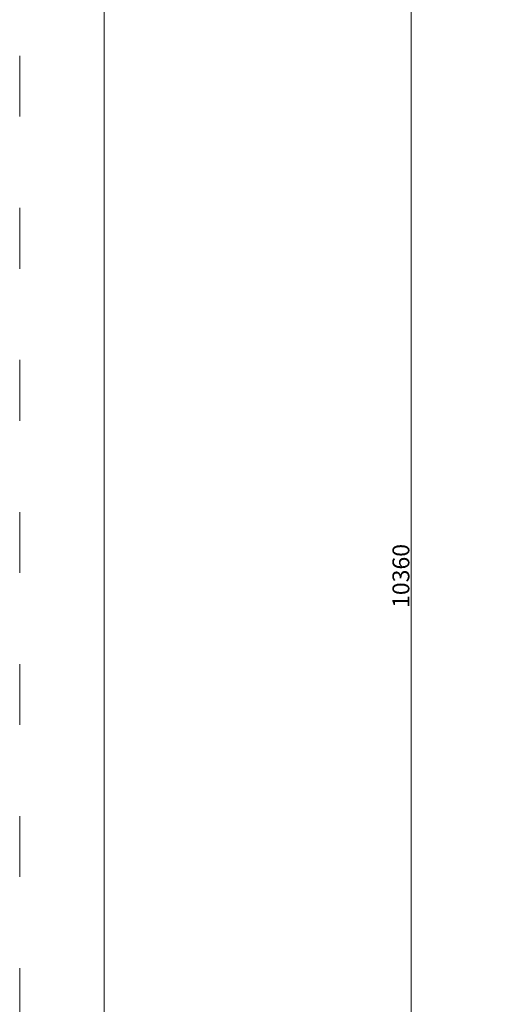
# Model space of a CAD drawing. Units: millimetres. Extents: x 9572 to 26951, y -4171 to 12644.
# Drawn here: x 16451 to 19296, y 1376 to 7203 of the extents above; entities that cross this region are included whole.
import ezdxf

# ---------------------------------------------------------------- set-up
doc = ezdxf.new("R2010")
doc.units = ezdxf.units.MM
doc.header["$LTSCALE"] = 30
doc.linetypes.add('ACAD_ISO03W100', pattern=[30, 12, -18])
doc.layers.add('InterSystem-description', color=7, linetype='Continuous', lineweight=13)
doc.layers.add('InterSystem-dimension', color=7, linetype='Continuous', lineweight=5)
doc.styles.add('arial', font='arial.ttf')
doc.dimstyles.new('IS_1-50(mm)', dxfattribs={"dimtxt": 100, "dimasz": 100, "dimexe": 10, "dimexo": 50, "dimgap": 10, "dimtad": 1, "dimdec": 0, "dimrnd": 10, "dimzin": 0, "dimtxsty": 'arial', "dimcen": 100, "dimclrd": 256, "dimclre": 256, "dimclrt": 256, "dimadec": 1, "dimazin": 0, "dimtfac": 1, "dimtdec": 0, "dimtmove": 0, "dimatfit": 3, "dimfxl": 0, "dimtolj": 1, "dimtzin": 0, "dimlwd": -1, "dimlwe": -1, "dimarcsym": 0})

# ---------------------------------------------------------------- blocks, each defined once
blk = doc.blocks.new('*D3')
at = {"layer": 'Defpoints', "color": 0, "transparency": 16777216}
for p in [(21768.3, 9088.4), (18768.9, -1266.6), (21768.3, -1266.6)]:
    blk.add_point(p, dxfattribs=at)
at = {"layer": 'InterSystem-dimension', "transparency": 16777216}
for p, q in [((21718.3, 9088.4), (18758.9, 9088.4)), ((18768.9, 8988.4), (18768.9, -1166.6)), ((21718.3, -1266.6), (18758.9, -1266.6))]:
    blk.add_line(p, q, dxfattribs=at)
for points in [[(18752.2, 8988.4), (18785.5, 8988.4), (18768.9, 9088.4)], [(18752.2, -1166.6), (18785.5, -1166.6), (18768.9, -1266.6)]]:
    blk.add_solid(points, dxfattribs=at)
at = {"layer": 'InterSystem-dimension', "transparency": 16777216, "insert": (18707.8, 3910.9), "char_height": 100, "attachment_point": 5, "rotation": 90, "style": 'arial'}
blk.add_mtext('\\A1;10360', dxfattribs=at)

msp = doc.modelspace()

# ---------------------------------------------------------------- linework, layer by layer
at = {"layer": 'InterSystem-description', "linetype": 'ACAD_ISO03W100'}
msp.add_lwpolyline([(26951, -4170.6), (16451, -4170.6), (16451, 10679.4), (26951, 10679.4)], close=True, dxfattribs=at)
at = {"layer": 'InterSystem-description'}
msp.add_lwpolyline([(26451, -3670.6), (16951, -3670.6), (16951, 10179.4), (26451, 10179.4)], close=True, dxfattribs=at)

# ---------------------------------------------------------------- dimensions: what is measured, and where the dimension line sits
at = {"layer": 'InterSystem-dimension'}
dim = msp.add_linear_dim(base=(18768.9, -1266.6), p1=(21768.3, 9088.4), p2=(21768.3, -1266.6), angle=90, dimstyle='IS_1-50(mm)', dxfattribs=at)
dim.commit()
dim.dimension.update_dxf_attribs({"geometry": '*D3', "text_midpoint": (18707.8, 3910.9)})

doc.saveas('drawing.dxf')
